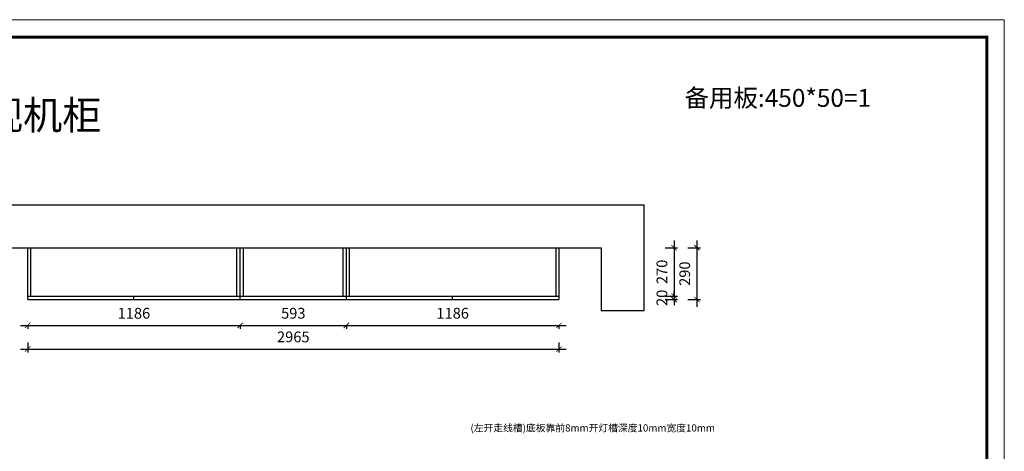
# Model space of a CAD drawing. Units: millimetres. Extents: x -10944185 to -10931706, y 24177977 to 24184452.
# Drawn here: x -10941385 to -10935890, y 24182043 to 24184452 of the extents above; entities that cross this region are included whole.
import ezdxf

# ---------------------------------------------------------------- set-up
doc = ezdxf.new("R2010")
doc.units = ezdxf.units.MM
doc.header["$MEASUREMENT"] = 0
doc.header["$PDMODE"] = 3
doc.header["$PDSIZE"] = -3
doc.layers.add('0-消火栓', color=1, linetype='Continuous')
doc.layers.add('墙体1', color=7, linetype='Continuous')
doc.styles.get("Standard").update_dxf_attribs({"font": 'arial.ttf'})
doc.styles.add('ZB_宋体', font='txt')
doc.dimstyles.new('ZB_厨柜', dxfattribs={"dimtxt": 60, "dimasz": 30, "dimexe": 20, "dimexo": 240, "dimgap": 30, "dimtad": 1, "dimdec": 0, "dimdsep": 46, "dimtxsty": 'ZB_宋体', "dimblk": 'ARCHTICK', "dimcen": 2.5, "dimdle": 40, "dimclrd": 1, "dimclre": 1, "dimclrt": 2, "dimadec": 0, "dimazin": 0, "dimtfac": 1, "dimtdec": 0, "dimtix": 1, "dimtmove": 2, "dimatfit": 3, "dimldrblk": 'DOT', "dimfxl": 50, "dimfxlon": 1, "dimarcsym": 0})

# ---------------------------------------------------------------- blocks, each defined once
blk = doc.blocks.new('_ArchTick')
at = {"color": 0, "linetype": 'ByBlock', "const_width": 0.15}
blk.add_lwpolyline([(-0.5, -0.5), (0.5, 0.5)], dxfattribs=at)
blk = doc.blocks.new('*D5')
at = {"layer": '0-消火栓', "color": 1, "lineweight": -2, "transparency": 16777216}
for p, q in [((-10941380.6, 24182745.7), (-10940114.6, 24182745.7)), ((-10941340.6, 24182745.7), (-10941340.6, 24182725.7)), ((-10940154.6, 24182745.7), (-10940154.6, 24182725.7))]:
    blk.add_line(p, q, dxfattribs=at)
at = {"layer": 'Defpoints', "color": 0, "transparency": 16777216}
for p in [(-10941340.6, 24182889.5), (-10940154.6, 24182889.5), (-10940154.6, 24182745.7)]:
    blk.add_point(p, dxfattribs=at)
at = {"layer": '0-消火栓', "color": 1, "lineweight": -2, "transparency": 16777216, "xscale": 30, "yscale": 30, "zscale": 30, "rotation": 180}
blk.add_blockref('_ArchTick', (-10941340.6, 24182745.7), dxfattribs=at)
at = {"layer": '0-消火栓', "color": 1, "lineweight": -2, "transparency": 16777216, "xscale": 30, "yscale": 30, "zscale": 30}
blk.add_blockref('_ArchTick', (-10940154.6, 24182745.7), dxfattribs=at)
at = {"layer": '0-消火栓', "color": 2, "transparency": 16777216, "insert": (-10940747.6, 24182805.7), "char_height": 60, "attachment_point": 5, "style": 'ZB_宋体'}
blk.add_mtext('1186', dxfattribs=at)
blk = doc.blocks.new('*D6')
at = {"layer": '0-消火栓', "color": 1, "lineweight": -2, "transparency": 16777216}
for p, q in [((-10940194.6, 24182745.7), (-10939521.6, 24182745.7)), ((-10940154.6, 24182745.7), (-10940154.6, 24182725.7)), ((-10939561.6, 24182745.7), (-10939561.6, 24182725.7))]:
    blk.add_line(p, q, dxfattribs=at)
at = {"layer": 'Defpoints', "color": 0, "transparency": 16777216}
for p in [(-10940154.6, 24182889.5), (-10939561.6, 24182889.5), (-10939561.6, 24182745.7)]:
    blk.add_point(p, dxfattribs=at)
at = {"layer": '0-消火栓', "color": 1, "lineweight": -2, "transparency": 16777216, "xscale": 30, "yscale": 30, "zscale": 30, "rotation": 180}
blk.add_blockref('_ArchTick', (-10940154.6, 24182745.7), dxfattribs=at)
at = {"layer": '0-消火栓', "color": 1, "lineweight": -2, "transparency": 16777216, "xscale": 30, "yscale": 30, "zscale": 30}
blk.add_blockref('_ArchTick', (-10939561.6, 24182745.7), dxfattribs=at)
at = {"layer": '0-消火栓', "color": 2, "transparency": 16777216, "insert": (-10939858.1, 24182805.7), "char_height": 60, "attachment_point": 5, "style": 'ZB_宋体'}
blk.add_mtext('593', dxfattribs=at)
blk = doc.blocks.new('*D7')
at = {"layer": '0-消火栓', "color": 1, "lineweight": -2, "transparency": 16777216}
for p, q in [((-10939601.6, 24182745.7), (-10938335.6, 24182745.7)), ((-10939561.6, 24182745.7), (-10939561.6, 24182725.7)), ((-10938375.6, 24182745.7), (-10938375.6, 24182725.7))]:
    blk.add_line(p, q, dxfattribs=at)
at = {"layer": 'Defpoints', "color": 0, "transparency": 16777216}
for p in [(-10939561.6, 24182889.5), (-10938375.6, 24182889.5), (-10938375.6, 24182745.7)]:
    blk.add_point(p, dxfattribs=at)
at = {"layer": '0-消火栓', "color": 1, "lineweight": -2, "transparency": 16777216, "xscale": 30, "yscale": 30, "zscale": 30, "rotation": 180}
blk.add_blockref('_ArchTick', (-10939561.6, 24182745.7), dxfattribs=at)
at = {"layer": '0-消火栓', "color": 1, "lineweight": -2, "transparency": 16777216, "xscale": 30, "yscale": 30, "zscale": 30}
blk.add_blockref('_ArchTick', (-10938375.6, 24182745.7), dxfattribs=at)
at = {"layer": '0-消火栓', "color": 2, "transparency": 16777216, "insert": (-10938968.6, 24182805.7), "char_height": 60, "attachment_point": 5, "style": 'ZB_宋体'}
blk.add_mtext('1186', dxfattribs=at)
blk = doc.blocks.new('*D8')
at = {"layer": '0-消火栓', "color": 1, "lineweight": -2, "transparency": 16777216}
for p, q in [((-10941380.6, 24182613.8), (-10938335.6, 24182613.8)), ((-10941340.6, 24182649.5), (-10941340.6, 24182593.8)), ((-10938375.6, 24182649.5), (-10938375.6, 24182593.8))]:
    blk.add_line(p, q, dxfattribs=at)
at = {"layer": 'Defpoints', "color": 0, "transparency": 16777216}
for p in [(-10941340.6, 24182889.5), (-10938375.6, 24182889.5), (-10938375.6, 24182613.8)]:
    blk.add_point(p, dxfattribs=at)
at = {"layer": '0-消火栓', "color": 1, "lineweight": -2, "transparency": 16777216, "xscale": 30, "yscale": 30, "zscale": 30, "rotation": 180}
blk.add_blockref('_ArchTick', (-10941340.6, 24182613.8), dxfattribs=at)
at = {"layer": '0-消火栓', "color": 1, "lineweight": -2, "transparency": 16777216, "xscale": 30, "yscale": 30, "zscale": 30}
blk.add_blockref('_ArchTick', (-10938375.6, 24182613.8), dxfattribs=at)
at = {"layer": '0-消火栓', "color": 2, "transparency": 16777216, "insert": (-10939858.1, 24182673.8), "char_height": 60, "attachment_point": 5, "style": 'ZB_宋体'}
blk.add_mtext('2965', dxfattribs=at)
blk = doc.blocks.new('*D26')
at = {"layer": '0-消火栓', "color": 1, "lineweight": -2, "transparency": 16777216}
for p, q in [((-10937732.8, 24183219.5), (-10937732.8, 24182869.5)), ((-10937782.8, 24183179.5), (-10937712.8, 24183179.5)), ((-10937782.8, 24182909.5), (-10937712.8, 24182909.5))]:
    blk.add_line(p, q, dxfattribs=at)
at = {"layer": 'Defpoints', "color": 0, "transparency": 16777216}
for p in [(-10938375.6, 24183179.5), (-10938375.6, 24182909.5), (-10937732.8, 24182909.5)]:
    blk.add_point(p, dxfattribs=at)
at = {"layer": '0-消火栓', "color": 1, "lineweight": -2, "transparency": 16777216, "xscale": 30, "yscale": 30, "zscale": 30}
for p, rotation in [((-10937732.8, 24183179.5), 90), ((-10937732.8, 24182909.5), 270)]:
    blk.add_blockref('_ArchTick', p, dxfattribs=dict(at, rotation=rotation))
at = {"layer": '0-消火栓', "color": 2, "transparency": 16777216, "insert": (-10937792.8, 24183044.5), "char_height": 60, "attachment_point": 5, "rotation": 90, "style": 'ZB_宋体'}
blk.add_mtext('270', dxfattribs=at)
blk = doc.blocks.new('*D27')
at = {"layer": '0-消火栓', "color": 1, "lineweight": -2, "transparency": 16777216}
for p, q in [((-10937732.8, 24182909.5), (-10937732.8, 24182939.5)), ((-10937782.8, 24182909.5), (-10937712.8, 24182909.5)), ((-10937782.8, 24182889.5), (-10937712.8, 24182889.5)), ((-10937732.8, 24182909.5), (-10937732.8, 24182889.5)), ((-10937732.8, 24182889.5), (-10937732.8, 24182859.5))]:
    blk.add_line(p, q, dxfattribs=at)
at = {"layer": 'Defpoints', "color": 0, "transparency": 16777216}
for p in [(-10938375.6, 24182909.5), (-10938375.6, 24182889.5), (-10937732.8, 24182889.5)]:
    blk.add_point(p, dxfattribs=at)
at = {"layer": '0-消火栓', "color": 1, "lineweight": -2, "transparency": 16777216, "xscale": 30, "yscale": 30, "zscale": 30}
for p, rotation in [((-10937732.8, 24182909.5), 270), ((-10937732.8, 24182889.5), 90)]:
    blk.add_blockref('_ArchTick', p, dxfattribs=dict(at, rotation=rotation))
at = {"layer": '0-消火栓', "color": 2, "transparency": 16777216, "insert": (-10937792.8, 24182899.5), "char_height": 60, "attachment_point": 5, "rotation": 90, "style": 'ZB_宋体'}
blk.add_mtext('20', dxfattribs=at)
blk = doc.blocks.new('*D28')
at = {"layer": '0-消火栓', "color": 1, "lineweight": -2, "transparency": 16777216}
for p, q in [((-10937605.4, 24183219.5), (-10937605.4, 24182849.5)), ((-10937655.4, 24183179.5), (-10937585.4, 24183179.5)), ((-10937655.4, 24182889.5), (-10937585.4, 24182889.5))]:
    blk.add_line(p, q, dxfattribs=at)
at = {"layer": 'Defpoints', "color": 0, "transparency": 16777216}
for p in [(-10938375.6, 24183179.5), (-10938375.6, 24182889.5), (-10937605.4, 24182889.5)]:
    blk.add_point(p, dxfattribs=at)
at = {"layer": '0-消火栓', "color": 1, "lineweight": -2, "transparency": 16777216, "xscale": 30, "yscale": 30, "zscale": 30}
for p, rotation in [((-10937605.4, 24183179.5), 90), ((-10937605.4, 24182889.5), 270)]:
    blk.add_blockref('_ArchTick', p, dxfattribs=dict(at, rotation=rotation))
at = {"layer": '0-消火栓', "color": 2, "transparency": 16777216, "insert": (-10937665.4, 24183034.5), "char_height": 60, "attachment_point": 5, "rotation": 90, "style": 'ZB_宋体'}
blk.add_mtext('290', dxfattribs=at)

msp = doc.modelspace()

# ---------------------------------------------------------------- linework, layer by layer
at = {"color": 0, "linetype": 'ByBlock', "lineweight": 9}
msp.add_lwpolyline([(-10935889.6, 24177976.7), (-10944185.4, 24177976.7), (-10944185.4, 24184452.3), (-10935889.6, 24184452.3)], close=True, dxfattribs=at)
msp.add_lwpolyline([(-10935889.6, 24177976.7), (-10944185.4, 24177976.7), (-10944185.4, 24184452.3), (-10935889.6, 24184452.3)], close=True, dxfattribs=at)
msp.add_lwpolyline([(-10935889.6, 24177976.7), (-10944185.4, 24177976.7), (-10944185.4, 24184452.3), (-10935889.6, 24184452.3)], close=True, dxfattribs=at)
at = {"color": 0, "linetype": 'ByBlock', "lineweight": 9, "const_width": 16.2}
msp.add_lwpolyline([(-10935987.1, 24178074.3), (-10944087.6, 24178074.3), (-10944087.6, 24184354.7), (-10935987.1, 24184354.7)], close=True, dxfattribs=at)
msp.add_lwpolyline([(-10935987.1, 24178074.3), (-10944087.6, 24178074.3), (-10944087.6, 24184354.7), (-10935987.1, 24184354.7)], close=True, dxfattribs=at)
msp.add_lwpolyline([(-10935987.1, 24178074.3), (-10944087.6, 24178074.3), (-10944087.6, 24184354.7), (-10935987.1, 24184354.7)], close=True, dxfattribs=at)
at = {"layer": '0-消火栓', "color": 0}
for p, q in [((-10941740.6, 24183419.5), (-10937900.6, 24183419.5)), ((-10937900.6, 24182829.5), (-10937900.6, 24183419.5)), ((-10941740.6, 24183179.5), (-10938140.6, 24183179.5)), ((-10941340.6, 24182889.5), (-10941340.6, 24183179.5)), ((-10941322.6, 24182909.5), (-10941322.6, 24183179.5)), ((-10940172.6, 24182909.5), (-10940172.6, 24183179.5)), ((-10940154.6, 24182889.5), (-10940154.6, 24183179.5)), ((-10940136.6, 24182909.5), (-10940136.6, 24183179.5)), ((-10939579.6, 24182909.5), (-10939579.6, 24183179.5)), ((-10939561.6, 24182889.5), (-10939561.6, 24183179.5)), ((-10939543.6, 24182909.5), (-10939543.6, 24183179.5)), ((-10938393.6, 24183179.5), (-10938393.6, 24182909.5)), ((-10938375.6, 24183179.5), (-10938375.6, 24182889.5)), ((-10938140.6, 24183179.5), (-10938140.6, 24182829.5)), ((-10941340.6, 24182909.5), (-10938375.6, 24182909.5)), ((-10941340.6, 24182889.5), (-10938375.6, 24182889.5)), ((-10940747.6, 24182889.5), (-10940747.6, 24182909.5)), ((-10938968.6, 24182889.5), (-10938968.6, 24182909.5)), ((-10938140.6, 24182829.5), (-10937900.6, 24182829.5))]:
    msp.add_line(p, q, dxfattribs=at)

# ---------------------------------------------------------------- texts
at = {"layer": '0-消火栓', "color": 2, "attachment_point": 1}
for s, insert, char_height, width in [('{\\fSimSun|b0|i0|c134|p54;\\C1;\\P备用板:450*50=1}', (-10937674.1, 24184232.5), 100, 1403.406), ('{\\fSimSun|b0|i0|c134|p54;\\C1;(左开走线槽)底板靠前8mm开灯槽深度10mm宽度10mm}', (-10938869.2, 24182193.3), 40, 694.241)]:
    msp.add_mtext(s, dxfattribs=dict(at, insert=insert, char_height=char_height, width=width))
at = {"layer": '墙体1', "insert": (-10941802.9, 24183999.5), "char_height": 160, "attachment_point": 1}
msp.add_mtext_dynamic_manual_height_columns('{\\fSimSun|b0|i0|c134|p2;电视机柜}', width=938.98, gutter_width=12.5, heights=[0], dxfattribs=at)

# ---------------------------------------------------------------- dimensions: what is measured, and where the dimension line sits
at = {"layer": '0-消火栓', "color": 0}
for base, p1, p2, picture, middle in [((-10937732.8, 24182909.5), (-10938375.6, 24183179.5), (-10938375.6, 24182909.5), '*D26', (-10937792.8, 24183044.5)), ((-10937605.4, 24182889.5), (-10938375.6, 24183179.5), (-10938375.6, 24182889.5), '*D28', (-10937665.4, 24183034.5)), ((-10937732.8, 24182889.5), (-10938375.6, 24182909.5), (-10938375.6, 24182889.5), '*D27', (-10937792.8, 24182899.5))]:
    dim = msp.add_linear_dim(base=base, p1=p1, p2=p2, angle=90, dimstyle='ZB_厨柜', override={"dimpost": '\\X'}, dxfattribs=at)
    dim.commit()
    dim.dimension.update_dxf_attribs({"geometry": picture, "text_midpoint": middle})
for base, p1, p2, picture, middle in [((-10940154.6, 24182745.7), (-10941340.6, 24182889.5), (-10940154.6, 24182889.5), '*D5', (-10940747.6, 24182805.7)), ((-10938375.6, 24182613.8), (-10941340.6, 24182889.5), (-10938375.6, 24182889.5), '*D8', (-10939858.1, 24182673.8)), ((-10939561.6, 24182745.7), (-10940154.6, 24182889.5), (-10939561.6, 24182889.5), '*D6', (-10939858.1, 24182805.7)), ((-10938375.6, 24182745.7), (-10939561.6, 24182889.5), (-10938375.6, 24182889.5), '*D7', (-10938968.6, 24182805.7))]:
    dim = msp.add_linear_dim(base=base, p1=p1, p2=p2, dimstyle='ZB_厨柜', override={"dimpost": '\\X'}, dxfattribs=at)
    dim.commit()
    dim.dimension.update_dxf_attribs({"geometry": picture, "text_midpoint": middle})

doc.saveas('drawing.dxf')
